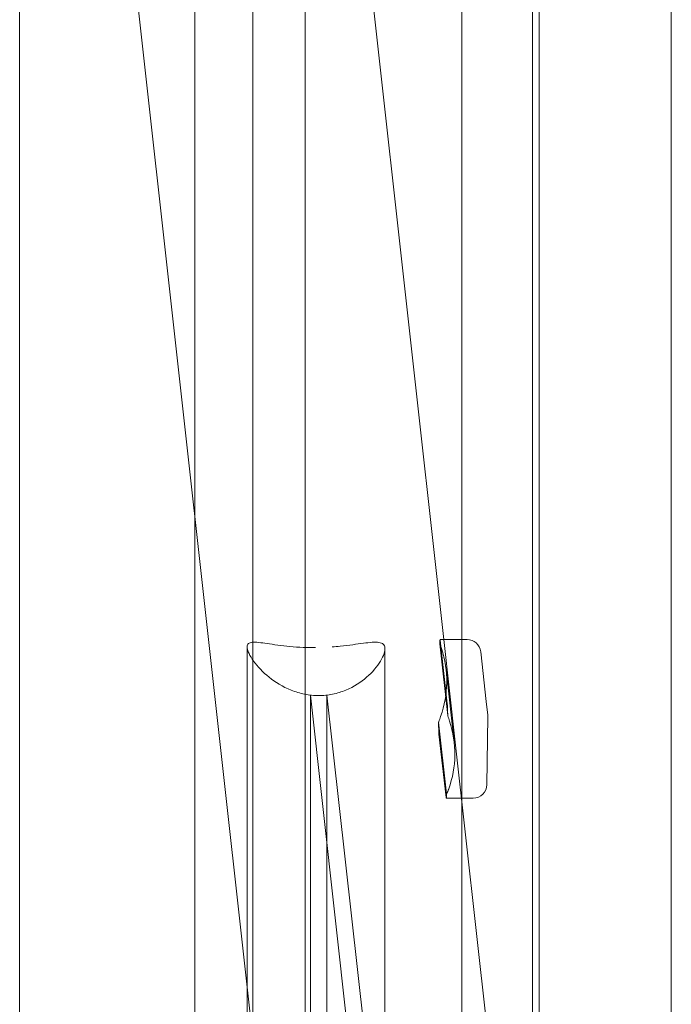
# Model space of a CAD drawing. Units: millimetres. Extents: x -2200 to 1384, y -2601 to 4399.
# Drawn here: x -1222 to -1104, y 989 to 1168 of the extents above; entities that cross this region are included whole.
import ezdxf

# ---------------------------------------------------------------- set-up
doc = ezdxf.new("R2010")
doc.units = ezdxf.units.MM

msp = doc.modelspace()

# ---------------------------------------------------------------- linework, layer by layer
at = {"color": 0, "linetype": 'Continuous', "lineweight": 0}
for p, q in [((-1190.42, 341.98), (-1190.42, 1456.83)), ((-1183.83, 1401.45), (-1145.24, 1055.33)), ((-1222.16, 943.85), (-1222.16, 1362.7)), ((-1179.86, 436.68), (-1179.86, 1362.13)), ((-1221.97, 1360.85), (-1175.48, 943.85)), ((-1129.19, 1348.4), (-1129.19, 450.4)), ((-1127.99, 903.4), (-1127.99, 1333.4)), ((-1170.39, 903.4), (-1170.39, 1280.9)), ((-1142.01, 1050.73), (-1142.01, 1204.4)), ((-1104.01, 947.85), (-1104.01, 1204.4)), ((-1144.55, 1041.53), (-1146, 1054.53)), ((-1145.93, 1055.33), (-1142.01, 1055.33)), ((-1144.62, 1043.69), (-1145.9, 1055.19)), ((-1145.24, 1055.33), (-1143.17, 1036.72)), ((-1142.01, 1055.33), (-1141.05, 1055.33)), ((-1180.93, 992.74), (-1180.93, 1053.99)), ((-1155.93, 745.16), (-1155.93, 1053.65)), ((-1137.56, 1044.09), (-1138.56, 1053.11)), ((-1144.83, 1049.84), (-1143.37, 1036.7)), ((-1142.01, 1026.56), (-1142.01, 1050.73)), ((-1169.45, 753.56), (-1169.45, 1045.25)), ((-1169.45, 1045.25), (-1161.59, 974.75)), ((-1158.59, 974.75), (-1166.45, 1045.25)), ((-1166.45, 1045.25), (-1166.45, 753.56)), ((-1137.28, 1041.61), (-1137.56, 1044.09)), ((-1146.19, 1040.36), (-1144.74, 1027.36)), ((-1137.43, 1029.02), (-1137.27, 1041.3)), ((-1144.84, 1026.69), (-1146.13, 1038.19)), ((-1143.17, 1036.72), (-1132.82, 943.85)), ((-1144.81, 1026.56), (-1142.04, 1026.56)), ((-1142.04, 1026.56), (-1139.93, 1026.56)), ((-1142.01, 1026.28), (-1142.01, 1026.56)), ((-1142.01, 772.53), (-1142.01, 1026.28)), ((-1180.93, 943.85), (-1180.93, 992.74))]:
    msp.add_line(p, q, dxfattribs=at)
for centre, start, end in [((-1141.05, 1052.83), 6.3613, 90), ((-1139.77, 1041.33), 359.227, 6.3613), ((-1139.93, 1029.06), 270, 359.227)]:
    msp.add_arc(centre, 2.5, start, end, dxfattribs=at)
for centre, major_axis, ratio, start_param, end_param in [((-1145.93, 1052.83), (0, 2.5), 0.038784, 0.57082, 0.824487), ((-1145.93, 1052.83), (0, 2.5), 0.038784, 5.948393, 6.854006), ((-1165.7, 1047.52), (20.87, 2.33), 0.943768, 5.850911, 6.480295), ((-1144.65, 1041.33), (0, -2.5), 0.038784, 1.901188, 2.8068), ((-1144.65, 1041.33), (0, -2.5), 0.038784, 1.647521, 1.901188), ((-1146.1, 1040.56), (0, 2.5), 0.038784, 1.647521, 2.8068), ((-1164.24, 1034.37), (20.87, 2.33), 0.943768, 5.850911, 6.480295), ((-1144.81, 1029.06), (0, -2.5), 0.038784, 5.948393, 7.107673)]:
    msp.add_ellipse(centre, major_axis=major_axis, ratio=ratio, start_param=start_param, end_param=end_param, dxfattribs=at)
for points, knots in [([(-1165.48, 1053.99), (-1164.99, 1054.02), (-1164.5, 1054.07), (-1162.45, 1054.27), (-1161, 1054.49), (-1159.27, 1054.72), (-1158.73, 1054.78), (-1157.78, 1054.84), (-1157.36, 1054.84), (-1156.68, 1054.74), (-1156.42, 1054.63), (-1156.07, 1054.3), (-1155.97, 1054.09), (-1155.87, 1053.24), (-1156.16, 1052.37), (-1157.32, 1050.44), (-1158.21, 1049.39), (-1160.25, 1047.62), (-1161.54, 1046.75), (-1163.79, 1045.83), (-1164.59, 1045.58), (-1166.24, 1045.25), (-1167.1, 1045.16), (-1168.79, 1045.16), (-1169.65, 1045.25), (-1171.33, 1045.58), (-1172.15, 1045.83), (-1174.48, 1046.75), (-1175.85, 1047.62), (-1178.05, 1049.39), (-1179.04, 1050.44), (-1180.44, 1052.37), (-1180.85, 1053.24), (-1180.92, 1053.83), (-1180.95, 1054.09), (-1180.91, 1054.3), (-1180.68, 1054.63), (-1180.48, 1054.74), (-1179.92, 1054.84), (-1179.56, 1054.84), (-1178.71, 1054.78), (-1178.22, 1054.72), (-1176.63, 1054.49), (-1175.25, 1054.27), (-1172.2, 1053.95), (-1170.51, 1053.86), (-1168.79, 1053.86), (-1168.67, 1053.86), (-1168.55, 1053.86)], [-5.751608, -5.751608, -5.751608, -5.751608, -5.607577, -5.607577, -5.127836, -5.127836, -4.891433, -4.891433, -4.65503, -4.65503, -4.418628, -4.418628, -4.182225, -4.182225, -3.645149, -3.645149, -3.108073, -3.108073, -2.599593, -2.599593, -2.345353, -2.345353, -2.091113, -2.091113, -1.836872, -1.836872, -1.582632, -1.582632, -1.074152, -1.074152, -0.537076, -0.537076, 0, 0, 0, 0.236403, 0.236403, 0.472805, 0.472805, 0.709208, 0.709208, 0.945611, 0.945611, 1.425352, 1.425352, 1.905093, 1.905093, 1.941423, 1.941423, 1.941423, 1.941423]), ([(-1146, 1054.53), (-1146, 1054.52), (-1145.99, 1054.52), (-1145.88, 1054.26), (-1145.77, 1053.96), (-1145.67, 1053.66)], [0.2865054, 0.2865054, 0.2865054, 0.2865054, 0.2895915, 0.2895915, 0.3906615, 0.3906615, 0.3906615, 0.3906615]), ([(-1145.83, 1041.38), (-1145.94, 1041.07), (-1146.06, 1040.73), (-1146.18, 1040.38), (-1146.19, 1040.37), (-1146.19, 1040.36)], [1.1577132, 1.1577132, 1.1577132, 1.1577132, 1.2587831, 1.2587831, 1.2618693, 1.2618693, 1.2618693, 1.2618693]), ([(-1144.2, 1040.51), (-1144.3, 1040.81), (-1144.42, 1041.16), (-1144.54, 1041.5), (-1144.55, 1041.51), (-1144.55, 1041.53)], [0.3835258, 0.3835258, 0.3835258, 0.3835258, 0.4845958, 0.4845958, 0.487682, 0.487682, 0.487682, 0.487682]), ([(-1144.74, 1027.36), (-1144.74, 1027.37), (-1144.73, 1027.37), (-1144.6, 1027.63), (-1144.48, 1027.93), (-1144.37, 1028.23)], [1.0606927, 1.0606927, 1.0606927, 1.0606927, 1.0637789, 1.0637789, 1.1648489, 1.1648489, 1.1648489, 1.1648489])]:
    msp.add_open_spline(points, degree=3, knots=knots, dxfattribs=at)

doc.saveas('drawing.dxf')
